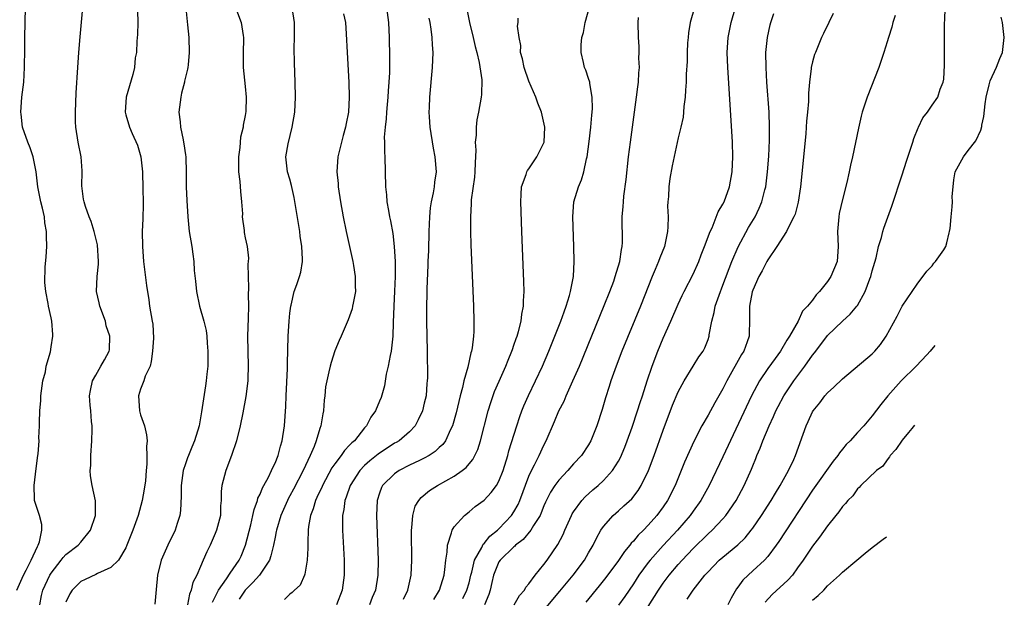
# Model space of a CAD drawing. Units: inches. Extents: x 2514000 to 2515149, y 1509000 to 1512000.
# Drawn here: x 2514693 to 2514825, y 1510644 to 1510721 of the extents above; entities that cross this region are included whole.
import ezdxf

# ---------------------------------------------------------------- set-up
doc = ezdxf.new("R2010")
doc.units = ezdxf.units.IN
doc.header["$MEASUREMENT"] = 0
doc.layers.add('LD25141509_2ft', color=71, linetype='Continuous')

msp = doc.modelspace()

# ---------------------------------------------------------------- linework, layer by layer
at = {"layer": 'LD25141509_2ft'}
for points, elevation in [([(2514692.43, 1510645), (2514693.31, 1510647), (2514693.67, 1510647.67), (2514694.34, 1510649), (2514695.17, 1510650.83), (2514695.29, 1510651), (2514695.46, 1510651.46), (2514695.79, 1510653), (2514695.76, 1510653.76), (2514695.44, 1510655), (2514695, 1510656.31), (2514694.8, 1510657), (2514694.81, 1510657.19), (2514694.73, 1510659), (2514695, 1510661.28), (2514695.25, 1510663), (2514695.26, 1510663.26), (2514695.4, 1510665), (2514695.39, 1510665.39), (2514695.45, 1510667), (2514695.44, 1510667.44), (2514695.5, 1510669), (2514695.62, 1510670.38), (2514695.63, 1510671), (2514695.91, 1510673), (2514696.24, 1510674.24), (2514696.37, 1510675), (2514696.91, 1510676.91), (2514697, 1510677.55), (2514697.24, 1510679), (2514697.23, 1510679.23), (2514697.09, 1510681), (2514697, 1510681.46), (2514696.66, 1510683), (2514696.64, 1510683.36), (2514696.3, 1510685), (2514696.17, 1510686.17), (2514696.23, 1510688.23), (2514696.37, 1510689.63), (2514696.44, 1510691), (2514696.4, 1510692.4), (2514696.41, 1510693), (2514696.19, 1510694.19), (2514696.12, 1510695), (2514695.87, 1510696.13), (2514695.64, 1510697), (2514695.24, 1510699), (2514695.01, 1510701.01), (2514694.63, 1510703), (2514694.23, 1510704.23), (2514693.89, 1510705), (2514693.19, 1510707), (2514693, 1510708.73), (2514692.98, 1510709), (2514693.11, 1510711), (2514693.34, 1510713), (2514693.46, 1510715), (2514693.5, 1510717.5), (2514693.51, 1510719), (2514693.6, 1510723)], 8382), ([(2514695.51, 1510643), (2514695.74, 1510644.26), (2514695.91, 1510645), (2514696.85, 1510647), (2514697, 1510647.25), (2514698.36, 1510649), (2514698.63, 1510649.37), (2514699, 1510649.77), (2514700.62, 1510651), (2514701, 1510651.43), (2514702.29, 1510653), (2514702.94, 1510655), (2514702.95, 1510656.95), (2514702.49, 1510659), (2514702.29, 1510660.29), (2514702.24, 1510661), (2514702.32, 1510661.68), (2514702.34, 1510663), (2514702.48, 1510665), (2514702.51, 1510666.51), (2514702.5, 1510667), (2514702.43, 1510667.57), (2514702.33, 1510669), (2514702.24, 1510669.76), (2514702.15, 1510671), (2514702.27, 1510671.73), (2514702.54, 1510673), (2514703, 1510673.77), (2514703.68, 1510675), (2514704.18, 1510675.82), (2514704.81, 1510677), (2514704.84, 1510677.16), (2514704.89, 1510679), (2514704.4, 1510680.4), (2514704.28, 1510681), (2514703.53, 1510683), (2514703.46, 1510683.46), (2514703.09, 1510685), (2514703.17, 1510687), (2514703.34, 1510688.66), (2514703.35, 1510689), (2514703.21, 1510691.21), (2514702.78, 1510693), (2514702.36, 1510694.36), (2514702.09, 1510695), (2514701.62, 1510696.38), (2514701.42, 1510697), (2514701.35, 1510697.35), (2514701.13, 1510699.13), (2514701.18, 1510701), (2514701.16, 1510701.16), (2514701.05, 1510703), (2514700.64, 1510705), (2514700.31, 1510707), (2514700.29, 1510707.71), (2514700.27, 1510709), (2514700.39, 1510711.61), (2514700.57, 1510715), (2514700.71, 1510717), (2514700.89, 1510719.11), (2514701.26, 1510723)], 8384), ([(2514708.59, 1510722.59), (2514708.61, 1510721), (2514708.59, 1510719.41), (2514708.49, 1510718.49), (2514708.43, 1510717), (2514708.29, 1510716.29), (2514708.16, 1510715), (2514707.96, 1510714.04), (2514707.05, 1510711), (2514706.93, 1510709), (2514707, 1510708.65), (2514707.49, 1510707), (2514707.85, 1510706.15), (2514708.58, 1510704.59), (2514709.02, 1510703.02), (2514709.24, 1510701), (2514709.24, 1510700.76), (2514709.31, 1510699), (2514709.33, 1510696.67), (2514709.29, 1510694.71), (2514709.22, 1510693), (2514709.24, 1510691), (2514709.39, 1510689), (2514709.77, 1510685.77), (2514710.12, 1510683.88), (2514710.21, 1510683), (2514710.54, 1510681), (2514710.62, 1510680.62), (2514710.72, 1510678.72), (2514710.6, 1510677), (2514710.41, 1510675.59), (2514710.26, 1510675), (2514709.63, 1510673.63), (2514709.45, 1510673), (2514709, 1510671.9), (2514708.71, 1510671), (2514708.85, 1510669), (2514709, 1510668.45), (2514709.52, 1510667), (2514709.8, 1510665.8), (2514709.86, 1510665), (2514709.79, 1510664.21), (2514709.85, 1510663), (2514709.84, 1510661.84), (2514709.74, 1510661), (2514709.64, 1510659.64), (2514709.49, 1510658.51), (2514709.22, 1510657), (2514708.67, 1510655), (2514707.98, 1510653), (2514707.17, 1510651), (2514707, 1510650.64), (2514706.02, 1510649), (2514705, 1510648), (2514703.22, 1510647.22), (2514703, 1510647.09), (2514701.59, 1510646.41), (2514701, 1510646.16), (2514699.85, 1510645), (2514699.51, 1510644.49), (2514699, 1510643.37)], 8386), ([(2514715.05, 1510722.95), (2514715.3, 1510720.7), (2514715.46, 1510719), (2514715.51, 1510717), (2514715.36, 1510715.36), (2514715.32, 1510715), (2514715.26, 1510714.74), (2514715, 1510713.69), (2514714.87, 1510713.13), (2514714.86, 1510713), (2514714.47, 1510711.53), (2514714.37, 1510711), (2514714.14, 1510709), (2514714.29, 1510707.71), (2514714.34, 1510707), (2514714.71, 1510705.29), (2514714.75, 1510705), (2514714.77, 1510704.77), (2514715, 1510703.28), (2514715.06, 1510703), (2514715.09, 1510700.91), (2514715.09, 1510699), (2514715.17, 1510697.17), (2514715.31, 1510695), (2514715.52, 1510693), (2514715.85, 1510691), (2514716, 1510690), (2514716.13, 1510689), (2514716.19, 1510687.81), (2514716.37, 1510686.37), (2514716.47, 1510685), (2514716.87, 1510683), (2514717.46, 1510681), (2514717.77, 1510679.77), (2514717.87, 1510679), (2514717.93, 1510678.07), (2514718.02, 1510677), (2514717.99, 1510675), (2514717.89, 1510673.89), (2514717.79, 1510673), (2514717.67, 1510672.33), (2514717.15, 1510668.85), (2514716.83, 1510667), (2514716.23, 1510665), (2514715.85, 1510664.15), (2514715.41, 1510663), (2514715.29, 1510662.71), (2514715, 1510661.9), (2514714.72, 1510661), (2514714.42, 1510659), (2514714.43, 1510657.57), (2514714.35, 1510655.65), (2514714.26, 1510655), (2514713.9, 1510653.9), (2514713.63, 1510653), (2514712.65, 1510651), (2514711.77, 1510649), (2514711.25, 1510647), (2514711.1, 1510645.09), (2514710.9, 1510643.1)], 8388), ([(2514721.72, 1510723), (2514722.49, 1510721), (2514722.74, 1510719.26), (2514722.8, 1510719), (2514722.8, 1510718.8), (2514722.72, 1510717), (2514722.73, 1510715), (2514723, 1510712.43), (2514723.13, 1510711), (2514723.08, 1510709.08), (2514723, 1510708.54), (2514722.74, 1510707.26), (2514722.72, 1510707), (2514722.36, 1510705.64), (2514722.27, 1510704.27), (2514722.09, 1510703), (2514722.1, 1510702.1), (2514722.12, 1510701), (2514722.29, 1510699.71), (2514722.37, 1510698.37), (2514722.53, 1510697), (2514722.63, 1510695.37), (2514722.61, 1510695), (2514722.85, 1510693.15), (2514722.85, 1510693), (2514722.87, 1510692.87), (2514723, 1510692.19), (2514723.28, 1510691), (2514723.45, 1510689.45), (2514723.41, 1510689), (2514723.35, 1510688.65), (2514723.45, 1510685.45), (2514723.4, 1510684.6), (2514723.43, 1510683), (2514723.4, 1510681.4), (2514723.33, 1510679), (2514723.35, 1510677), (2514723.41, 1510675), (2514723.35, 1510673.35), (2514723.35, 1510673), (2514723.1, 1510670.9), (2514722.7, 1510668.71), (2514722.35, 1510667), (2514721.86, 1510665), (2514721.18, 1510663), (2514720.4, 1510661), (2514719.88, 1510659), (2514719.81, 1510658.19), (2514719.81, 1510657), (2514719.72, 1510656.28), (2514719.69, 1510655), (2514719.17, 1510653), (2514719, 1510652.57), (2514718.31, 1510651), (2514717.87, 1510650.13), (2514717.39, 1510649), (2514717, 1510648.15), (2514716.51, 1510647), (2514716.01, 1510645.99), (2514715.79, 1510645), (2514715.57, 1510644.43), (2514715.27, 1510643)], 8390), ([(2514718.64, 1510643.36), (2514719, 1510644.08), (2514719.28, 1510644.72), (2514719.44, 1510645), (2514720.52, 1510646.52), (2514721, 1510647.25), (2514722.21, 1510649), (2514722.45, 1510649.55), (2514723.05, 1510651), (2514723.75, 1510653.75), (2514724.04, 1510655), (2514724.2, 1510655.8), (2514724.66, 1510657), (2514724.72, 1510657.28), (2514725, 1510657.83), (2514725.32, 1510658.68), (2514725.51, 1510659), (2514726.13, 1510660.13), (2514726.53, 1510661), (2514726.66, 1510661.34), (2514727, 1510661.98), (2514727.42, 1510663), (2514727.74, 1510664.26), (2514727.97, 1510665), (2514728.26, 1510667), (2514728.44, 1510669.56), (2514728.5, 1510671), (2514728.69, 1510674.69), (2514728.68, 1510675.32), (2514728.77, 1510679), (2514728.89, 1510681), (2514729, 1510682.07), (2514729.12, 1510683), (2514729.17, 1510683.17), (2514729.58, 1510685), (2514729.91, 1510685.91), (2514730.27, 1510687), (2514730.44, 1510687.56), (2514730.67, 1510689), (2514730.69, 1510689.31), (2514730.6, 1510691), (2514730.39, 1510692.39), (2514730.32, 1510693), (2514729.56, 1510697.56), (2514729.2, 1510699.2), (2514729, 1510700.01), (2514728.69, 1510701), (2514728.46, 1510703), (2514728.77, 1510704.77), (2514729.32, 1510707), (2514729.65, 1510709), (2514729.75, 1510711), (2514729.69, 1510713), (2514729.59, 1510715.59), (2514729.58, 1510717.58), (2514729.63, 1510719), (2514729.61, 1510721), (2514729.32, 1510723)], 8392), ([(2514736.18, 1510722.18), (2514736.42, 1510721), (2514736.53, 1510719.47), (2514736.65, 1510717), (2514736.87, 1510713), (2514736.95, 1510711), (2514736.85, 1510709), (2514736.53, 1510707.47), (2514736.46, 1510707), (2514736.12, 1510705.88), (2514735.89, 1510705), (2514735.42, 1510703), (2514735.29, 1510701), (2514735.45, 1510699.45), (2514735.48, 1510699), (2514735.77, 1510697), (2514736.12, 1510695), (2514736.53, 1510693), (2514737.43, 1510689), (2514737.52, 1510688.48), (2514737.75, 1510687), (2514737.73, 1510685.73), (2514737.77, 1510685), (2514737.45, 1510683.44), (2514737.39, 1510683), (2514737.33, 1510682.67), (2514736.8, 1510681.2), (2514735.85, 1510679), (2514735.58, 1510678.42), (2514735, 1510677.04), (2514734.52, 1510675.48), (2514734.39, 1510675), (2514734.22, 1510674.22), (2514733.92, 1510673), (2514733.77, 1510672.23), (2514733.66, 1510671), (2514733.57, 1510670.43), (2514733.48, 1510669), (2514733.4, 1510668.6), (2514733.13, 1510667), (2514733, 1510666.64), (2514732.51, 1510665), (2514732.23, 1510664.23), (2514731.7, 1510663), (2514730.78, 1510661), (2514729.48, 1510658.52), (2514729, 1510657.62), (2514728.77, 1510657.23), (2514728.66, 1510657), (2514727.79, 1510655), (2514727.2, 1510653), (2514727.17, 1510652.83), (2514727, 1510652.06), (2514726.79, 1510651), (2514726.44, 1510649.56), (2514726.25, 1510649), (2514724.91, 1510647), (2514724.01, 1510645.99), (2514723.01, 1510645), (2514722.21, 1510643.79)], 8394), ([(2514741.92, 1510723), (2514742.21, 1510721), (2514742.3, 1510719), (2514742.35, 1510716.35), (2514742.32, 1510714.32), (2514742.25, 1510713), (2514742.16, 1510711.84), (2514742.12, 1510711), (2514742.02, 1510710.02), (2514741.94, 1510709), (2514741.91, 1510708.09), (2514741.76, 1510707), (2514741.64, 1510705.64), (2514741.66, 1510705), (2514741.66, 1510703.66), (2514741.7, 1510703), (2514741.81, 1510699), (2514741.93, 1510697.93), (2514741.99, 1510697), (2514742.19, 1510695.81), (2514742.34, 1510695), (2514742.46, 1510694.46), (2514742.76, 1510692.76), (2514742.98, 1510691), (2514743.09, 1510689), (2514743.1, 1510687), (2514743.02, 1510685.02), (2514742.91, 1510683), (2514742.82, 1510680.82), (2514742.77, 1510679), (2514742.62, 1510677.38), (2514742.55, 1510677), (2514742.41, 1510676.41), (2514742.17, 1510675), (2514741.91, 1510673.91), (2514741.65, 1510672.35), (2514741.2, 1510670.8), (2514741, 1510670.29), (2514740.44, 1510669), (2514739.84, 1510668.16), (2514739.25, 1510667), (2514739, 1510666.74), (2514737.65, 1510665), (2514737.29, 1510664.71), (2514737, 1510664.38), (2514736.31, 1510663.69), (2514735.84, 1510663), (2514735, 1510661.9), (2514734.63, 1510661.37), (2514733.35, 1510659), (2514733.25, 1510658.75), (2514733, 1510658.22), (2514732.62, 1510657.38), (2514732.43, 1510657), (2514732.12, 1510655.88), (2514731.77, 1510655), (2514731.5, 1510653.5), (2514731.46, 1510653), (2514731.39, 1510651.39), (2514731.41, 1510650.59), (2514731.32, 1510649), (2514731, 1510647.12), (2514730.97, 1510647), (2514730.36, 1510645.64), (2514729.6, 1510645), (2514729.31, 1510644.69), (2514729, 1510644.43), (2514728.28, 1510643.72)], 8396), ([(2514752.64, 1510723), (2514753.07, 1510721), (2514753.55, 1510719), (2514753.8, 1510717.8), (2514754.03, 1510717), (2514754.35, 1510715.65), (2514754.68, 1510713.32), (2514754.64, 1510711.36), (2514754.6, 1510711), (2514754.25, 1510709), (2514754.03, 1510707.97), (2514753.93, 1510707), (2514753.93, 1510705.93), (2514753.82, 1510705), (2514753.9, 1510703.9), (2514753.79, 1510702.21), (2514753.77, 1510701), (2514753.7, 1510700.3), (2514753.28, 1510697.28), (2514753.27, 1510696.73), (2514753.17, 1510695), (2514753.2, 1510693), (2514753.25, 1510691.25), (2514753.57, 1510683), (2514753.63, 1510681), (2514753.63, 1510679.63), (2514753.59, 1510679), (2514753.42, 1510677.42), (2514753.34, 1510677), (2514753.25, 1510676.75), (2514752.83, 1510674.83), (2514752.3, 1510673), (2514752.11, 1510672.11), (2514751.81, 1510671), (2514751.27, 1510668.73), (2514750.77, 1510667), (2514750.52, 1510666.52), (2514749.82, 1510665), (2514749.49, 1510664.51), (2514749, 1510664.07), (2514748.47, 1510663.53), (2514747.64, 1510663), (2514747, 1510662.65), (2514746.35, 1510662.35), (2514745, 1510661.7), (2514743.61, 1510661), (2514743, 1510660.58), (2514741.39, 1510659), (2514741.26, 1510658.74), (2514741, 1510657.98), (2514740.69, 1510657), (2514740.6, 1510655), (2514740.81, 1510649), (2514740.79, 1510647), (2514740.44, 1510645), (2514740.02, 1510643.98), (2514739.64, 1510643)], 8400), ([(2514748.28, 1510643.72), (2514749.04, 1510645), (2514749.64, 1510647), (2514749.76, 1510647.76), (2514749.88, 1510649), (2514750.05, 1510650.05), (2514750.1, 1510651), (2514750.65, 1510652.65), (2514750.72, 1510653), (2514751, 1510653.45), (2514752.38, 1510655), (2514753, 1510655.49), (2514753.82, 1510656.18), (2514755, 1510657.03), (2514755.96, 1510658.04), (2514756.67, 1510659), (2514757, 1510659.59), (2514757.54, 1510661), (2514758.17, 1510663), (2514758.34, 1510663.66), (2514759.37, 1510667), (2514759.77, 1510668.23), (2514760.06, 1510669), (2514760.32, 1510669.68), (2514760.95, 1510671.05), (2514761.91, 1510673), (2514762.84, 1510675), (2514763.69, 1510677), (2514765.29, 1510681), (2514765.72, 1510682.28), (2514766, 1510683), (2514766.46, 1510684.46), (2514766.59, 1510685), (2514766.96, 1510687), (2514767.08, 1510689), (2514767.04, 1510691), (2514766.89, 1510695), (2514767.04, 1510697), (2514767.64, 1510699), (2514768.05, 1510699.95), (2514768.37, 1510701), (2514768.73, 1510702.73), (2514768.81, 1510703), (2514769.07, 1510705.07), (2514769.29, 1510707), (2514769.42, 1510708.58), (2514769.47, 1510709), (2514769.51, 1510709.51), (2514769.49, 1510711), (2514769.17, 1510712.83), (2514769.17, 1510713), (2514769, 1510713.53), (2514768.62, 1510714.62), (2514768.47, 1510715), (2514768.34, 1510715.66), (2514768, 1510717), (2514768, 1510718), (2514768.11, 1510719), (2514768.31, 1510719.69), (2514768.56, 1510721), (2514769.06, 1510722.94)], 8404), ([(2514783.17, 1510723), (2514782.62, 1510721), (2514782.38, 1510719.62), (2514782.32, 1510719), (2514782.27, 1510718.27), (2514782.21, 1510717), (2514782.21, 1510715.79), (2514782.07, 1510714.07), (2514782.08, 1510713), (2514781.96, 1510711.96), (2514781.95, 1510711), (2514781.77, 1510709.77), (2514781.73, 1510709), (2514781.66, 1510708.34), (2514781.36, 1510707), (2514781, 1510705.54), (2514780.2, 1510701.8), (2514779.88, 1510700.12), (2514779.75, 1510699), (2514779.69, 1510697.69), (2514779.62, 1510697), (2514779.59, 1510696.41), (2514779.64, 1510695), (2514779.63, 1510693.63), (2514779.58, 1510693), (2514779.18, 1510691), (2514778.53, 1510689.47), (2514778.38, 1510689), (2514777.93, 1510687.93), (2514777.52, 1510687), (2514775.96, 1510683), (2514773.47, 1510677), (2514772.69, 1510675), (2514771.97, 1510673), (2514771.75, 1510672.25), (2514771.26, 1510670.74), (2514770.82, 1510669.18), (2514770.11, 1510667), (2514769.31, 1510665), (2514769, 1510664.46), (2514768.03, 1510663), (2514767, 1510661.88), (2514766.23, 1510661), (2514765, 1510659.7), (2514764.48, 1510659), (2514763.89, 1510658.11), (2514763.22, 1510656.78), (2514763, 1510656.27), (2514762.66, 1510655.34), (2514762.5, 1510655), (2514761.64, 1510653.64), (2514761.28, 1510653), (2514760.23, 1510651.77), (2514759.23, 1510651), (2514759.12, 1510650.88), (2514759, 1510650.8), (2514757.16, 1510649), (2514757, 1510648.76), (2514756.25, 1510647), (2514756.02, 1510646.02), (2514755.81, 1510645), (2514755.62, 1510644.38), (2514755.07, 1510643)], 8408), ([(2514759.05, 1510643), (2514759.73, 1510644.27), (2514760.42, 1510645), (2514760.6, 1510645.4), (2514761, 1510645.84), (2514761.86, 1510647), (2514763, 1510648.4), (2514763.44, 1510649), (2514764.9, 1510651.1), (2514765.58, 1510652.42), (2514765.82, 1510653), (2514766.71, 1510655), (2514766.81, 1510655.19), (2514767, 1510655.48), (2514768.09, 1510657), (2514768.52, 1510657.48), (2514769.59, 1510658.41), (2514770.3, 1510659), (2514771, 1510659.65), (2514772.22, 1510661), (2514773, 1510662.27), (2514773.26, 1510662.74), (2514773.85, 1510664.15), (2514774.17, 1510665), (2514774.83, 1510666.83), (2514775.56, 1510669), (2514775.89, 1510670.11), (2514776.21, 1510671), (2514776.85, 1510673), (2514777.52, 1510675), (2514778.28, 1510677), (2514779, 1510678.75), (2514780.01, 1510681), (2514781, 1510683.28), (2514781.54, 1510684.46), (2514781.81, 1510685), (2514783, 1510687.31), (2514783.75, 1510689), (2514784.09, 1510689.91), (2514784.53, 1510691), (2514785.27, 1510693), (2514785.53, 1510693.53), (2514786.37, 1510695.63), (2514787, 1510696.68), (2514787.15, 1510697), (2514787.87, 1510699), (2514788.24, 1510701), (2514788.33, 1510703), (2514788.28, 1510705), (2514788.24, 1510705.76), (2514787.64, 1510715), (2514787.57, 1510717), (2514787.69, 1510719), (2514788.1, 1510721), (2514788.69, 1510723)], 8410), ([(2514761.94, 1510641), (2514765.17, 1510644.83), (2514766.93, 1510647), (2514768.44, 1510649), (2514769, 1510649.97), (2514769.63, 1510651), (2514770.05, 1510651.95), (2514770.66, 1510653), (2514771, 1510653.52), (2514772.28, 1510655), (2514773, 1510655.61), (2514773.74, 1510656.26), (2514774.77, 1510657.23), (2514775.65, 1510658.35), (2514776.04, 1510659), (2514777.01, 1510661), (2514777.77, 1510663), (2514779, 1510666.43), (2514780.25, 1510669.75), (2514781, 1510671.53), (2514781.8, 1510673), (2514783, 1510674.97), (2514783.78, 1510676.22), (2514784.33, 1510677), (2514784.55, 1510677.45), (2514785, 1510678.56), (2514785.15, 1510679), (2514785.17, 1510679.17), (2514785.51, 1510681), (2514785.84, 1510682.16), (2514785.96, 1510683), (2514786.47, 1510684.47), (2514787, 1510685.82), (2514788.2, 1510689), (2514789.04, 1510690.96), (2514790.44, 1510693.56), (2514791.29, 1510695), (2514791.86, 1510696.14), (2514792.22, 1510697), (2514792.61, 1510698.61), (2514792.72, 1510699), (2514792.95, 1510701), (2514793.12, 1510703.12), (2514793.23, 1510705.23), (2514793.25, 1510707), (2514793.18, 1510709), (2514792.89, 1510713), (2514792.78, 1510715), (2514792.76, 1510717), (2514792.95, 1510719), (2514793.32, 1510720.68), (2514793.41, 1510721), (2514793.79, 1510722.21)], 8412), ([(2514801.78, 1510722.22), (2514801.17, 1510721), (2514800.48, 1510719.52), (2514800.2, 1510719), (2514799.37, 1510717), (2514799.27, 1510716.73), (2514799, 1510715.74), (2514798.83, 1510715), (2514798.83, 1510714.83), (2514798.58, 1510713), (2514798.44, 1510711.56), (2514798.44, 1510710.44), (2514798.32, 1510709), (2514798.2, 1510707.8), (2514798.16, 1510707), (2514798.08, 1510706.08), (2514797.38, 1510699), (2514797.07, 1510696.93), (2514796.65, 1510695.36), (2514796.51, 1510695), (2514795.96, 1510693.96), (2514795.52, 1510693), (2514794.23, 1510691), (2514793, 1510689.21), (2514792.88, 1510689), (2514792.24, 1510687.76), (2514791.82, 1510687), (2514791, 1510685.17), (2514790.92, 1510684.92), (2514790.53, 1510683), (2514790.57, 1510681.43), (2514790.5, 1510679), (2514790.24, 1510678.24), (2514789.78, 1510677), (2514789.47, 1510676.53), (2514787.53, 1510673), (2514787, 1510671.93), (2514785.92, 1510670.08), (2514785, 1510668.4), (2514784.18, 1510667), (2514783.09, 1510664.91), (2514781.86, 1510662.14), (2514781.41, 1510661), (2514780.58, 1510659), (2514779.58, 1510657), (2514779, 1510656.15), (2514778.16, 1510655), (2514777, 1510653.7), (2514776.34, 1510653), (2514775.66, 1510652.34), (2514775, 1510651.54), (2514774.72, 1510651.28), (2514774.54, 1510651), (2514773.82, 1510650.18), (2514773, 1510648.97), (2514771.31, 1510646.69), (2514770.43, 1510645.57), (2514768.62, 1510643.38)], 8414), ([(2514777, 1510642.78), (2514778.37, 1510645), (2514779, 1510645.93), (2514779.8, 1510647), (2514781, 1510648.4), (2514781.54, 1510649), (2514783, 1510650.54), (2514785, 1510652.51), (2514785.56, 1510653), (2514787, 1510654.54), (2514787.4, 1510655), (2514788.76, 1510657), (2514789.84, 1510659), (2514790.82, 1510661.18), (2514791, 1510661.65), (2514791.4, 1510662.6), (2514791.55, 1510663), (2514792, 1510664), (2514792.34, 1510665), (2514793.17, 1510667), (2514793.76, 1510668.24), (2514794.09, 1510669), (2514794.4, 1510669.6), (2514795.15, 1510671), (2514796.49, 1510673), (2514797.97, 1510675), (2514799, 1510676.46), (2514799.25, 1510676.75), (2514799.42, 1510677), (2514801, 1510679.09), (2514803, 1510681.03), (2514804.05, 1510681.95), (2514804.91, 1510683), (2514805, 1510683.12), (2514806.03, 1510685), (2514806.66, 1510686.66), (2514806.8, 1510687), (2514807, 1510687.75), (2514807.5, 1510689.5), (2514807.83, 1510691), (2514808.21, 1510692.21), (2514808.4, 1510693), (2514808.54, 1510693.46), (2514809.08, 1510694.92), (2514809.6, 1510696.4), (2514811, 1510700.61), (2514811.56, 1510702.44), (2514812.17, 1510704.17), (2514812.42, 1510705), (2514812.54, 1510705.46), (2514813.12, 1510706.88), (2514813.2, 1510707), (2514813.76, 1510708.24), (2514814.38, 1510709), (2514815, 1510709.95), (2514815.76, 1510711), (2514816.09, 1510712.09), (2514816.47, 1510713), (2514816.57, 1510713.43), (2514816.69, 1510715.31), (2514816.65, 1510718.65), (2514816.68, 1510719.32), (2514816.69, 1510721), (2514816.71, 1510721.29), (2514816.74, 1510723)], 8418), ([(2514747.6, 1510721.6), (2514747.73, 1510721), (2514747.87, 1510720.13), (2514748, 1510719), (2514748.03, 1510718.04), (2514748.12, 1510717), (2514748.05, 1510715), (2514747.68, 1510711), (2514747.64, 1510709.64), (2514747.61, 1510709), (2514747.63, 1510708.37), (2514747.73, 1510707), (2514748.17, 1510704.17), (2514748.4, 1510703), (2514748.57, 1510701), (2514748.38, 1510699.62), (2514748.32, 1510699), (2514748.19, 1510698.19), (2514747.93, 1510697), (2514747.8, 1510696.2), (2514747.69, 1510695), (2514747.61, 1510693), (2514747.54, 1510690.46), (2514747.47, 1510689), (2514747.47, 1510688.53), (2514747.32, 1510685.32), (2514747.33, 1510684.67), (2514747.27, 1510683), (2514747.27, 1510681), (2514747.37, 1510677), (2514747.42, 1510673.42), (2514747.4, 1510673), (2514747.35, 1510672.65), (2514747.23, 1510671), (2514747, 1510670.02), (2514746.74, 1510669), (2514746.19, 1510667.81), (2514745.76, 1510667), (2514745, 1510666.2), (2514743.61, 1510665), (2514743.23, 1510664.77), (2514743, 1510664.65), (2514740.8, 1510663.2), (2514740.59, 1510663), (2514739.7, 1510662.3), (2514739, 1510661.66), (2514738.36, 1510661), (2514737.05, 1510659), (2514736.55, 1510657.45), (2514736.35, 1510657), (2514736.23, 1510655.77), (2514736.06, 1510655), (2514736.04, 1510654.04), (2514736.06, 1510653), (2514736.25, 1510649), (2514736.26, 1510647), (2514735.98, 1510645), (2514735.22, 1510643)], 8398), ([(2514744.22, 1510643.78), (2514744.8, 1510645), (2514745.25, 1510647), (2514745.33, 1510649), (2514745.26, 1510652.74), (2514745.28, 1510653), (2514745.34, 1510653.34), (2514745.45, 1510655), (2514745.79, 1510656.21), (2514746.25, 1510657), (2514746.59, 1510657.41), (2514747.69, 1510658.31), (2514748.75, 1510659), (2514751, 1510660.23), (2514752.07, 1510661), (2514752.6, 1510661.4), (2514753, 1510661.91), (2514753.5, 1510662.5), (2514754.16, 1510663.84), (2514754.54, 1510665), (2514755.57, 1510669), (2514755.89, 1510670.11), (2514756.41, 1510671.59), (2514757.01, 1510672.99), (2514757.91, 1510675), (2514758.21, 1510675.79), (2514758.73, 1510677), (2514758.79, 1510677.21), (2514759, 1510677.78), (2514759.31, 1510678.69), (2514759.43, 1510679), (2514759.63, 1510679.63), (2514759.96, 1510681), (2514760.05, 1510681.95), (2514760.27, 1510683), (2514760.27, 1510683.73), (2514760.35, 1510685), (2514760.32, 1510686.32), (2514760.04, 1510693), (2514759.91, 1510697), (2514759.99, 1510697.99), (2514760.03, 1510699), (2514760.63, 1510700.63), (2514760.74, 1510701), (2514760.82, 1510701.18), (2514761, 1510701.39), (2514762.09, 1510703), (2514763, 1510704.88), (2514763.04, 1510705), (2514763.15, 1510707), (2514762.7, 1510709), (2514762.22, 1510710.22), (2514761.94, 1510711), (2514761, 1510713.14), (2514760.35, 1510715), (2514760.15, 1510716.15), (2514759.89, 1510717), (2514759.91, 1510717.91), (2514759.68, 1510719), (2514759.5, 1510720.5), (2514759.58, 1510721), (2514759.58, 1510721.58)], 8402), ([(2514752.14, 1510643.86), (2514752.71, 1510645), (2514753, 1510645.97), (2514753.25, 1510647), (2514753.37, 1510647.37), (2514753.73, 1510649), (2514754.69, 1510650.69), (2514754.88, 1510651.12), (2514755, 1510651.22), (2514755.79, 1510652.21), (2514756.79, 1510653), (2514757, 1510653.2), (2514758.68, 1510655), (2514759, 1510655.47), (2514759.56, 1510656.44), (2514759.79, 1510657), (2514761, 1510660.23), (2514761.36, 1510661), (2514761.77, 1510661.77), (2514762.36, 1510663), (2514763, 1510664.41), (2514763.33, 1510665), (2514764.45, 1510667.55), (2514765.03, 1510669), (2514765.71, 1510670.29), (2514765.99, 1510671), (2514766.9, 1510673), (2514767.77, 1510675), (2514771.09, 1510683.09), (2514771.85, 1510685), (2514772.36, 1510686.36), (2514772.58, 1510687), (2514773.18, 1510689), (2514773.4, 1510690.6), (2514773.5, 1510691), (2514773.53, 1510691.53), (2514773.5, 1510695), (2514773.63, 1510696.37), (2514773.66, 1510697), (2514773.73, 1510697.73), (2514774.04, 1510699.96), (2514774.36, 1510703), (2514774.6, 1510705), (2514775.43, 1510711), (2514775.59, 1510712.41), (2514775.67, 1510713), (2514775.73, 1510714.27), (2514775.81, 1510715), (2514775.75, 1510716.25), (2514775.79, 1510717), (2514775.78, 1510717.78), (2514775.69, 1510719), (2514775.66, 1510721), (2514775.7, 1510721.7)], 8406), ([(2514810.06, 1510721.94), (2514809.74, 1510721), (2514809.62, 1510720.38), (2514809.16, 1510719), (2514809, 1510718.43), (2514808.56, 1510717), (2514808.34, 1510716.34), (2514807.88, 1510715), (2514806.3, 1510711), (2514805.66, 1510709), (2514805.52, 1510708.48), (2514805.13, 1510706.87), (2514804.33, 1510703), (2514804.08, 1510701.92), (2514803.9, 1510701), (2514803.59, 1510699.59), (2514803, 1510697.29), (2514802.58, 1510695.42), (2514802.5, 1510695), (2514802.33, 1510693), (2514802.43, 1510691), (2514802.28, 1510689), (2514801.46, 1510687), (2514801, 1510686.34), (2514799.93, 1510685), (2514799.46, 1510684.54), (2514799, 1510683.84), (2514798.32, 1510683), (2514797.67, 1510682.33), (2514797.05, 1510681), (2514795.91, 1510679), (2514795.53, 1510678.47), (2514794.71, 1510677), (2514793.97, 1510676.03), (2514793, 1510674.65), (2514791.91, 1510673), (2514790.83, 1510671), (2514787, 1510662.85), (2514785.15, 1510659), (2514784.04, 1510657), (2514783, 1510655.56), (2514782.61, 1510655), (2514780.91, 1510653), (2514779, 1510650.95), (2514777.23, 1510649), (2514777, 1510648.7), (2514775.75, 1510647), (2514775, 1510645.85), (2514773.85, 1510644.15), (2514773, 1510642.97)], 8416), ([(2514782.22, 1510643.78), (2514783, 1510644.97), (2514784.59, 1510647), (2514785, 1510647.45), (2514786.51, 1510649), (2514787, 1510649.42), (2514789, 1510651.03), (2514789.99, 1510652.01), (2514790.78, 1510653), (2514791, 1510653.29), (2514792.17, 1510655), (2514793.46, 1510657), (2514794.03, 1510657.98), (2514794.68, 1510659), (2514795.78, 1510661), (2514796.48, 1510662.48), (2514796.7, 1510663), (2514798.13, 1510667), (2514798.42, 1510667.58), (2514799, 1510668.88), (2514799.07, 1510669), (2514799.95, 1510670.05), (2514800.66, 1510671), (2514801, 1510671.4), (2514801.85, 1510672.15), (2514803, 1510673.3), (2514807, 1510676.65), (2514807.35, 1510677), (2514808.1, 1510677.9), (2514808.85, 1510679), (2514810.33, 1510681.67), (2514811, 1510683.01), (2514813, 1510685.95), (2514814.3, 1510687.69), (2514815, 1510688.42), (2514815.24, 1510688.76), (2514815.48, 1510689), (2514816.58, 1510690.58), (2514816.86, 1510691), (2514817, 1510691.51), (2514817.29, 1510692.82), (2514817.36, 1510693), (2514817.43, 1510693.43), (2514817.54, 1510695), (2514817.69, 1510696.31), (2514817.74, 1510697), (2514817.7, 1510697.7), (2514817.82, 1510699), (2514817.92, 1510699.92), (2514818.12, 1510701), (2514819.23, 1510703), (2514819.85, 1510703.85), (2514820.86, 1510705.14), (2514821.52, 1510706.59), (2514821.65, 1510707.1), (2514821.66, 1510707.26), (2514821.95, 1510708.41), (2514822.11, 1510710.11), (2514822.23, 1510711), (2514822.67, 1510712.67), (2514822.74, 1510713), (2514822.8, 1510713.2), (2514823.65, 1510715.02), (2514824.08, 1510716.17), (2514824.42, 1510717), (2514824.68, 1510719), (2514824.43, 1510721), (2514824.27, 1510721.73)], 8420), ([(2514815.37, 1510677.74), (2514814.75, 1510677), (2514814.31, 1510676.52), (2514812.86, 1510675), (2514810.85, 1510673), (2514809.06, 1510671), (2514808.15, 1510669.85), (2514807, 1510668.31), (2514805.85, 1510667), (2514805, 1510666.08), (2514804.03, 1510665), (2514803.5, 1510664.5), (2514803, 1510663.85), (2514802.61, 1510663.39), (2514802.37, 1510663), (2514801.74, 1510662.26), (2514799, 1510658.38), (2514794.5, 1510651.5), (2514794.14, 1510651), (2514793, 1510649.47), (2514792.58, 1510649), (2514791, 1510647.55), (2514790.37, 1510647), (2514789.67, 1510646.33), (2514789, 1510645.39), (2514788.82, 1510645.18), (2514788.11, 1510643.89), (2514787.67, 1510643)], 8422), ([(2514812.67, 1510667.08), (2514812.3, 1510666.64), (2514811.85, 1510666.08), (2514811, 1510665.09), (2514810.17, 1510663.83), (2514809.4, 1510663), (2514809.31, 1510662.83), (2514809, 1510662.44), (2514808.39, 1510661.61), (2514807.55, 1510661), (2514805.48, 1510659), (2514805.26, 1510658.74), (2514805, 1510658.56), (2514804.37, 1510657.63), (2514803.72, 1510657), (2514803.4, 1510656.59), (2514803, 1510656.2), (2514802.53, 1510655.47), (2514802.12, 1510655), (2514801, 1510653.6), (2514799.94, 1510652.06), (2514799, 1510650.89), (2514797.75, 1510649), (2514797, 1510647.95), (2514796.29, 1510647), (2514795.69, 1510646.31), (2514793.6, 1510644.4), (2514792.64, 1510643.36)], 8424), ([(2514799, 1510643.62), (2514799.75, 1510644.25), (2514800.49, 1510645), (2514801, 1510645.56), (2514802.59, 1510647), (2514803, 1510647.39), (2514804.93, 1510649), (2514806.05, 1510649.95), (2514807, 1510650.68), (2514808.44, 1510651.8), (2514808.89, 1510652.12)], 8426)]:
    msp.add_lwpolyline(points, dxfattribs=dict(at, elevation=elevation))

doc.saveas('drawing.dxf')
